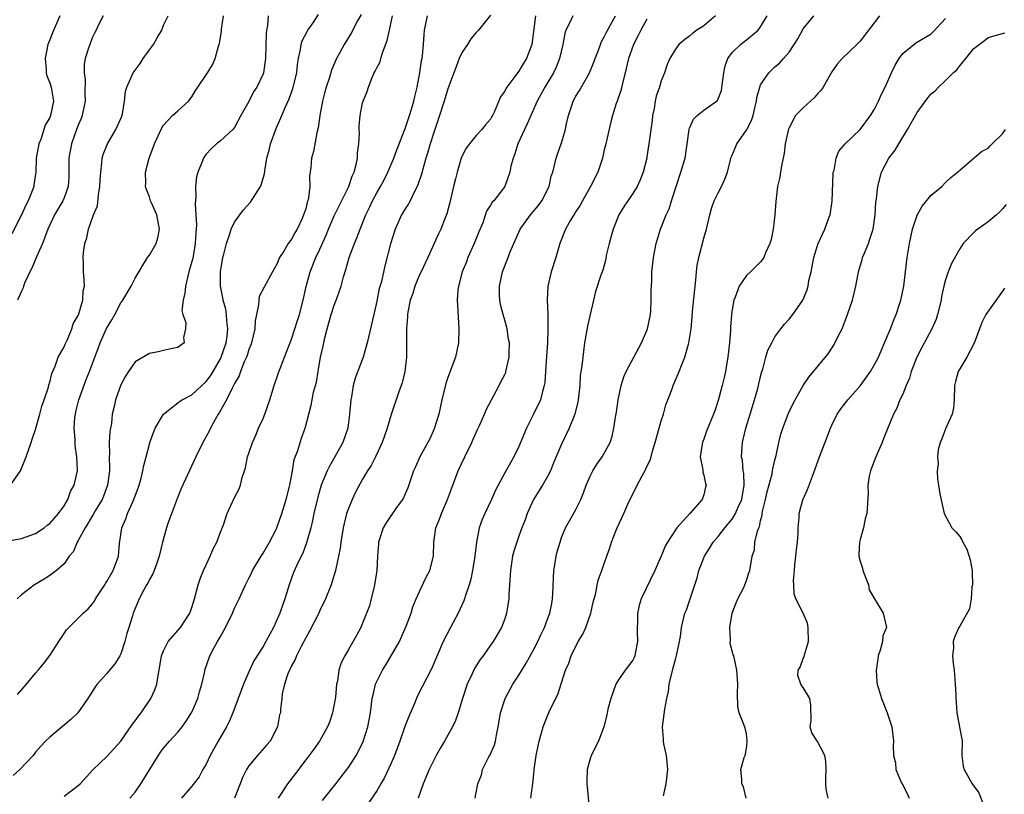
# Model space of a CAD drawing. Units: inches. Extents: x 2577000 to 2580000, y 1527000 to 1530000.
# Drawn here: x 2578457 to 2578595, y 1527096 to 1527204 of the extents above; entities that cross this region are included whole.
import ezdxf

# ---------------------------------------------------------------- set-up
doc = ezdxf.new("R2010")
doc.units = ezdxf.units.IN
doc.header["$MEASUREMENT"] = 0
doc.layers.add('LD25771527_2ft', color=133, linetype='Continuous')

msp = doc.modelspace()

# ---------------------------------------------------------------- linework, layer by layer
at = {"layer": 'LD25771527_2ft'}
for points, elevation in [([(2578455.19, 1527131.19), (2578457, 1527131.5), (2578459, 1527132.22), (2578460.21, 1527133), (2578460.64, 1527133.36), (2578461, 1527133.61), (2578462.21, 1527135), (2578463, 1527136.08), (2578463.54, 1527137), (2578463.9, 1527138.1), (2578464.44, 1527139), (2578464.88, 1527141), (2578464.89, 1527141.11), (2578464.8, 1527143), (2578464.56, 1527144.56), (2578464.56, 1527145.44), (2578464.43, 1527147), (2578464.52, 1527148.52), (2578464.59, 1527149), (2578464.68, 1527149.32), (2578465.07, 1527151), (2578466.12, 1527153.88), (2578466.57, 1527155), (2578467.33, 1527157), (2578467.8, 1527158.2), (2578468.09, 1527159), (2578468.98, 1527161.02), (2578469.73, 1527162.27), (2578470.14, 1527163), (2578471, 1527164.66), (2578471.25, 1527165), (2578472.44, 1527167), (2578473, 1527168.13), (2578474.74, 1527171), (2578475, 1527171.36), (2578475.96, 1527173), (2578476.2, 1527173.8), (2578476.45, 1527175), (2578476.06, 1527177), (2578475.3, 1527178.7), (2578475.18, 1527179), (2578475, 1527179.54), (2578474.58, 1527180.58), (2578474.46, 1527181), (2578474.49, 1527181.51), (2578474.46, 1527183), (2578474.97, 1527185), (2578475.73, 1527187), (2578476.75, 1527189.25), (2578477, 1527189.63), (2578478.26, 1527191), (2578479, 1527191.63), (2578480.49, 1527193), (2578481, 1527193.63), (2578481.51, 1527194.49), (2578481.84, 1527195), (2578483, 1527196.7), (2578483.19, 1527197), (2578483.87, 1527198.13), (2578484.27, 1527199), (2578484.72, 1527200.72), (2578484.86, 1527201.14), (2578485.14, 1527202.86), (2578485.15, 1527203.15), (2578485.44, 1527205)], 8146), ([(2578455.47, 1527139), (2578456.89, 1527141), (2578457.5, 1527142.5), (2578457.69, 1527143), (2578458.36, 1527145), (2578458.54, 1527145.46), (2578459, 1527146.84), (2578459.61, 1527149), (2578459.9, 1527150.1), (2578460.22, 1527151), (2578460.8, 1527152.8), (2578460.87, 1527153.13), (2578461, 1527153.51), (2578461.29, 1527154.71), (2578461.74, 1527155.74), (2578462.17, 1527157), (2578463, 1527158.48), (2578463.15, 1527158.85), (2578463.48, 1527159.48), (2578464.12, 1527161), (2578464.29, 1527161.71), (2578465, 1527162.87), (2578465.09, 1527163.09), (2578465.63, 1527165), (2578465.69, 1527166.31), (2578465.87, 1527167), (2578465.84, 1527167.84), (2578465.73, 1527169), (2578465.72, 1527170.28), (2578465.68, 1527171), (2578465.73, 1527171.73), (2578465.91, 1527173), (2578466.19, 1527173.81), (2578466.43, 1527175), (2578467.14, 1527177), (2578467.69, 1527178.31), (2578467.83, 1527179.83), (2578468.05, 1527181), (2578468.09, 1527181.91), (2578468.16, 1527183), (2578468.34, 1527184.34), (2578468.38, 1527185), (2578468.51, 1527185.49), (2578469.1, 1527187), (2578470.28, 1527189), (2578471, 1527190.58), (2578471.12, 1527190.88), (2578471.21, 1527191.21), (2578471.51, 1527193), (2578471.65, 1527194.35), (2578471.84, 1527195), (2578472.56, 1527196.56), (2578472.73, 1527197), (2578473.71, 1527198.29), (2578474.15, 1527199), (2578475, 1527200.25), (2578475.57, 1527201), (2578476.09, 1527201.91), (2578476.75, 1527203), (2578477, 1527203.7), (2578477.66, 1527205)], 8148), ([(2578462.4, 1527205), (2578461.36, 1527202.64), (2578461, 1527201.65), (2578460.8, 1527201.2), (2578460.74, 1527201), (2578460.33, 1527199), (2578460.5, 1527197.5), (2578460.51, 1527197), (2578460.57, 1527196.57), (2578461, 1527195.59), (2578461.18, 1527195), (2578461.5, 1527193), (2578461.11, 1527191), (2578461, 1527190.72), (2578460.35, 1527189.65), (2578460.18, 1527189), (2578459.77, 1527187.77), (2578459.45, 1527187), (2578459.08, 1527185), (2578459.02, 1527183), (2578458.77, 1527181.23), (2578458.75, 1527181), (2578458.61, 1527180.61), (2578457.94, 1527179), (2578457.61, 1527178.39), (2578457, 1527177.02), (2578455.66, 1527174.34)], 8152), ([(2578504.8, 1527205.2), (2578504.3, 1527204.3), (2578503.41, 1527202.59), (2578502.43, 1527201), (2578501.77, 1527199.77), (2578501.34, 1527199), (2578500.63, 1527197.37), (2578500.33, 1527196.33), (2578499.88, 1527195), (2578499.67, 1527194.33), (2578499.36, 1527193), (2578498.99, 1527191), (2578498.75, 1527189.25), (2578498.54, 1527188.54), (2578498.09, 1527185.91), (2578497.82, 1527185), (2578497.7, 1527183.7), (2578497.53, 1527182.47), (2578497.56, 1527181), (2578497.41, 1527179.41), (2578497.31, 1527179), (2578497.21, 1527178.79), (2578497, 1527177.88), (2578496.76, 1527177.24), (2578496.71, 1527177), (2578496.51, 1527176.51), (2578495.79, 1527175), (2578495.49, 1527174.51), (2578495, 1527173.6), (2578494.55, 1527173), (2578493.93, 1527171.93), (2578493.32, 1527171), (2578493.22, 1527170.78), (2578493, 1527170.18), (2578492.57, 1527169.43), (2578492.35, 1527169), (2578491.16, 1527166.84), (2578490.47, 1527165.53), (2578490.4, 1527165), (2578490.38, 1527164.38), (2578490.07, 1527163), (2578489.9, 1527162.1), (2578489.83, 1527161), (2578489.36, 1527159), (2578489.28, 1527158.72), (2578489, 1527158.07), (2578488.75, 1527157.25), (2578488.65, 1527157), (2578488.36, 1527156.36), (2578487.84, 1527155), (2578487.63, 1527154.37), (2578487, 1527153.31), (2578486.91, 1527153.09), (2578486.65, 1527152.65), (2578485.84, 1527151), (2578484.83, 1527149.17), (2578484.69, 1527149), (2578484.26, 1527148.26), (2578483.59, 1527147), (2578483.4, 1527146.6), (2578482.52, 1527145), (2578481.55, 1527143), (2578479.49, 1527138.51), (2578478.87, 1527137), (2578477.62, 1527133.62), (2578477.41, 1527133), (2578476.83, 1527131), (2578476.4, 1527129), (2578476.05, 1527128.05), (2578475.7, 1527127), (2578475.49, 1527126.51), (2578475, 1527125.73), (2578474.77, 1527125.23), (2578474.62, 1527125), (2578474.17, 1527124.17), (2578473.59, 1527123), (2578473, 1527121.66), (2578472.74, 1527121), (2578472.64, 1527120.64), (2578472.1, 1527119), (2578471.84, 1527118.16), (2578471.57, 1527117), (2578471, 1527115.3), (2578470.85, 1527115), (2578470.14, 1527113.86), (2578469.39, 1527113), (2578469, 1527112.5), (2578467.66, 1527111), (2578467.38, 1527110.62), (2578467, 1527110.05), (2578466.37, 1527109), (2578464.92, 1527107), (2578463.95, 1527106.05), (2578461, 1527103.58), (2578460.39, 1527103), (2578459.72, 1527102.28), (2578459, 1527101.44), (2578458.64, 1527101), (2578456.8, 1527099), (2578455.84, 1527098.16)], 8140), ([(2578491.71, 1527205), (2578491.64, 1527203.64), (2578491.49, 1527203), (2578491.42, 1527202.58), (2578491.32, 1527199), (2578491.06, 1527197), (2578491, 1527196.84), (2578490.12, 1527195), (2578489.66, 1527194.34), (2578489, 1527192.96), (2578487.89, 1527191), (2578487, 1527189.32), (2578486.75, 1527189), (2578485, 1527187.45), (2578484.47, 1527187), (2578483.71, 1527186.29), (2578483, 1527185.55), (2578482.76, 1527185.24), (2578482.61, 1527185), (2578482.39, 1527184.39), (2578481.8, 1527183), (2578481.64, 1527182.36), (2578481.51, 1527181), (2578481.56, 1527179.56), (2578481.45, 1527178.55), (2578481.56, 1527177), (2578481.64, 1527175.64), (2578481.59, 1527175), (2578481.53, 1527174.47), (2578481.46, 1527173), (2578481.1, 1527170.9), (2578481, 1527170.48), (2578480.57, 1527169), (2578480.08, 1527167), (2578480, 1527166), (2578479.75, 1527165), (2578479.56, 1527163.56), (2578479.71, 1527163), (2578480.14, 1527161.86), (2578480.09, 1527161), (2578479.79, 1527159.79), (2578479.88, 1527159), (2578479.37, 1527158.63), (2578479, 1527158.35), (2578478.24, 1527158.24), (2578477, 1527157.94), (2578476.26, 1527157.74), (2578475, 1527157.52), (2578473, 1527156.34), (2578472.08, 1527155), (2578471.66, 1527154.34), (2578471, 1527153.12), (2578470.24, 1527151), (2578470.05, 1527150.05), (2578469.79, 1527149), (2578469.66, 1527147.66), (2578469.44, 1527146.56), (2578469.36, 1527145), (2578469.39, 1527143.39), (2578469.36, 1527143), (2578469.39, 1527141.39), (2578469.38, 1527141), (2578469.12, 1527139), (2578468.54, 1527137.46), (2578468.36, 1527137), (2578467.39, 1527135.39), (2578467.11, 1527134.89), (2578467, 1527134.72), (2578466.37, 1527133.63), (2578465.95, 1527133), (2578465, 1527131.24), (2578464.85, 1527131), (2578464.31, 1527129.69), (2578463.73, 1527129), (2578463, 1527127.94), (2578461.93, 1527127), (2578461, 1527126.31), (2578460.22, 1527125.78), (2578458.85, 1527125), (2578457, 1527123.56), (2578456.4, 1527123)], 8144), ([(2578468.49, 1527205), (2578467.93, 1527203.93), (2578467.53, 1527203), (2578467.35, 1527202.65), (2578467, 1527202.01), (2578466.73, 1527201.27), (2578466.61, 1527201), (2578466.45, 1527200.45), (2578465.98, 1527199), (2578465.81, 1527198.19), (2578465.83, 1527197), (2578465.99, 1527195.99), (2578465.93, 1527194.07), (2578465.97, 1527193), (2578465.69, 1527191.69), (2578465.57, 1527191), (2578465.42, 1527190.58), (2578465, 1527189.61), (2578464.77, 1527189), (2578464.05, 1527187), (2578463.69, 1527185), (2578463.69, 1527183), (2578463.67, 1527182.33), (2578463.57, 1527181), (2578463, 1527179.43), (2578462.82, 1527179), (2578461.65, 1527177), (2578461, 1527175.63), (2578460.72, 1527175), (2578460.27, 1527173.73), (2578459.96, 1527173), (2578459.13, 1527171.13), (2578458.48, 1527169.52), (2578458.19, 1527169), (2578457.5, 1527167.5), (2578457.32, 1527167), (2578457.25, 1527166.75), (2578457, 1527166.27), (2578456.45, 1527165)], 8150), ([(2578456.46, 1527109.54), (2578457.71, 1527111), (2578459, 1527112.54), (2578459.36, 1527113), (2578460.11, 1527113.89), (2578461, 1527115.06), (2578462.28, 1527117), (2578463, 1527118.16), (2578463.36, 1527118.64), (2578463.66, 1527119), (2578465, 1527120.3), (2578465.69, 1527121), (2578466.39, 1527121.61), (2578467, 1527122.31), (2578467.3, 1527122.7), (2578467.45, 1527123), (2578468.74, 1527125), (2578468.83, 1527125.17), (2578469, 1527125.45), (2578469.9, 1527127), (2578470.48, 1527128.48), (2578470.66, 1527129), (2578470.79, 1527130.79), (2578471.11, 1527133), (2578471.71, 1527134.29), (2578471.95, 1527135), (2578472.68, 1527136.68), (2578472.84, 1527137), (2578473, 1527137.52), (2578473.41, 1527138.59), (2578473.55, 1527139), (2578473.79, 1527139.79), (2578474.08, 1527141), (2578474.21, 1527141.79), (2578474.56, 1527143), (2578475, 1527144.78), (2578475.06, 1527145), (2578475.58, 1527146.42), (2578475.83, 1527147), (2578477, 1527149.01), (2578479, 1527150.57), (2578479.23, 1527150.77), (2578479.61, 1527151), (2578481, 1527151.72), (2578483, 1527153.57), (2578483.6, 1527154.4), (2578483.98, 1527155), (2578485, 1527156.75), (2578485.12, 1527157), (2578485.81, 1527159), (2578485.96, 1527159.96), (2578486.06, 1527161), (2578485.9, 1527162.1), (2578485.86, 1527163), (2578485.75, 1527163.75), (2578485.39, 1527165), (2578485.35, 1527165.35), (2578485.01, 1527167), (2578485.01, 1527169), (2578485.34, 1527171), (2578485.47, 1527171.47), (2578485.84, 1527173), (2578486.33, 1527174.33), (2578486.53, 1527175), (2578487, 1527176), (2578487.71, 1527177), (2578488.27, 1527177.73), (2578489.23, 1527178.78), (2578489.97, 1527179.97), (2578490.64, 1527181), (2578490.75, 1527181.25), (2578491.19, 1527182.81), (2578491.23, 1527183.23), (2578491.52, 1527185), (2578491.86, 1527186.14), (2578492.05, 1527187), (2578492.85, 1527189.15), (2578493.65, 1527191), (2578494.1, 1527192.1), (2578494.68, 1527193.32), (2578495.21, 1527194.79), (2578495.73, 1527197), (2578495.84, 1527198.16), (2578495.97, 1527199), (2578496.26, 1527200.26), (2578496.36, 1527201), (2578496.51, 1527201.49), (2578497.18, 1527202.82), (2578497.29, 1527203), (2578498.03, 1527204.03), (2578498.82, 1527205.18)], 8142), ([(2578463, 1527095.25), (2578465, 1527096.76), (2578465.27, 1527097), (2578467.05, 1527098.95), (2578469, 1527100.83), (2578471, 1527102.98), (2578472.62, 1527105.38), (2578473, 1527105.86), (2578473.47, 1527106.53), (2578473.85, 1527107), (2578475.21, 1527109), (2578475.77, 1527110.23), (2578476.04, 1527111), (2578476.23, 1527112.23), (2578476.4, 1527113), (2578476.73, 1527115), (2578477, 1527115.7), (2578477.65, 1527117), (2578479.38, 1527119), (2578480.7, 1527121), (2578481, 1527121.79), (2578481.36, 1527123), (2578481.89, 1527125), (2578482.17, 1527125.83), (2578482.63, 1527127), (2578483, 1527127.82), (2578483.58, 1527129), (2578483.97, 1527130.03), (2578484.51, 1527131), (2578485, 1527132.4), (2578485.41, 1527133.41), (2578485.94, 1527135), (2578487, 1527137.27), (2578487.59, 1527138.41), (2578487.84, 1527139), (2578488.08, 1527140.08), (2578488.38, 1527141), (2578488.55, 1527141.45), (2578488.83, 1527143), (2578489, 1527143.48), (2578489.49, 1527145), (2578489.96, 1527146.04), (2578490.36, 1527147), (2578491, 1527148.39), (2578491.24, 1527149), (2578491.93, 1527151), (2578492.57, 1527153), (2578493.19, 1527154.81), (2578494, 1527157), (2578495, 1527159.53), (2578495.86, 1527162.14), (2578496.11, 1527163), (2578496.65, 1527165), (2578497.07, 1527166.93), (2578497.62, 1527169), (2578498.44, 1527171), (2578499, 1527172.2), (2578499.86, 1527174.14), (2578500.19, 1527175), (2578501, 1527176.86), (2578501.7, 1527178.3), (2578503.05, 1527181), (2578503.55, 1527182.45), (2578503.8, 1527183), (2578504.11, 1527184.11), (2578504.29, 1527185), (2578504.3, 1527185.7), (2578504.49, 1527187), (2578504.56, 1527188.56), (2578504.52, 1527189), (2578504.52, 1527189.48), (2578504.64, 1527191), (2578505, 1527192.78), (2578505.06, 1527193), (2578505.65, 1527194.35), (2578505.82, 1527195), (2578506.34, 1527196.34), (2578506.65, 1527197), (2578506.78, 1527197.22), (2578507, 1527197.7), (2578507.46, 1527198.54), (2578507.57, 1527199), (2578507.79, 1527199.79), (2578508.48, 1527201.52), (2578508.78, 1527203), (2578509.22, 1527205)], 8138), ([(2578472.28, 1527095), (2578473, 1527095.84), (2578473.82, 1527097), (2578476.57, 1527101.43), (2578477, 1527101.99), (2578477.84, 1527103), (2578479, 1527104.25), (2578479.62, 1527105), (2578480.2, 1527105.8), (2578481, 1527107.07), (2578481.83, 1527109), (2578482.06, 1527109.94), (2578482.39, 1527111), (2578482.8, 1527112.8), (2578482.83, 1527113), (2578483.52, 1527115), (2578484.08, 1527116.08), (2578484.58, 1527117), (2578484.75, 1527117.25), (2578485, 1527117.73), (2578485.73, 1527119), (2578486.71, 1527121), (2578487, 1527121.68), (2578487.63, 1527123), (2578488.53, 1527125), (2578489, 1527125.9), (2578489.36, 1527126.64), (2578489.51, 1527127), (2578490.71, 1527129), (2578491, 1527129.45), (2578491.9, 1527131), (2578492.87, 1527132.87), (2578493, 1527133.15), (2578493.66, 1527135), (2578494.26, 1527137), (2578494.78, 1527139), (2578495.16, 1527141), (2578495.39, 1527142.61), (2578495.9, 1527143.9), (2578496.21, 1527145), (2578496.4, 1527145.6), (2578496.92, 1527147), (2578497.43, 1527149), (2578497.76, 1527150.24), (2578497.89, 1527151), (2578498.1, 1527152.1), (2578498.5, 1527153.5), (2578498.74, 1527155), (2578499.1, 1527157), (2578499.47, 1527158.53), (2578499.71, 1527159.71), (2578500.04, 1527161), (2578500.58, 1527163), (2578501, 1527164.31), (2578501.28, 1527165), (2578501.41, 1527165.41), (2578501.99, 1527167), (2578502.31, 1527168.31), (2578502.53, 1527169), (2578502.66, 1527169.34), (2578503.12, 1527171), (2578503.88, 1527173), (2578504.21, 1527173.79), (2578504.66, 1527175), (2578505.45, 1527177), (2578505.96, 1527178.04), (2578506.39, 1527179), (2578507, 1527180.13), (2578507.54, 1527181), (2578508.05, 1527181.95), (2578508.57, 1527183), (2578509.38, 1527185), (2578509.82, 1527186.18), (2578511, 1527189.15), (2578511.61, 1527191), (2578511.89, 1527191.89), (2578512.2, 1527193), (2578512.33, 1527193.67), (2578512.68, 1527195), (2578513.06, 1527197), (2578513.29, 1527198.71), (2578513.36, 1527199), (2578513.43, 1527199.43), (2578513.57, 1527201), (2578513.65, 1527202.35), (2578513.73, 1527203), (2578514.15, 1527205)], 8136), ([(2578523, 1527205.08), (2578521.31, 1527203), (2578521.17, 1527202.83), (2578521, 1527202.67), (2578520.24, 1527201.76), (2578519.76, 1527201), (2578519, 1527199.9), (2578518.6, 1527199), (2578518.37, 1527198.37), (2578517.82, 1527197), (2578517, 1527194.74), (2578516.47, 1527193), (2578515.82, 1527191), (2578515, 1527188.6), (2578514.5, 1527187), (2578514.18, 1527185.82), (2578513.91, 1527185), (2578513.46, 1527183.46), (2578513.28, 1527182.72), (2578512.77, 1527181.23), (2578512.67, 1527181), (2578512.31, 1527180.31), (2578511.69, 1527179), (2578511.45, 1527178.55), (2578511, 1527177.85), (2578510.49, 1527177), (2578509.59, 1527175), (2578508.94, 1527172.94), (2578508.14, 1527169.86), (2578507.64, 1527167.64), (2578507.34, 1527166.66), (2578507, 1527164.87), (2578506.59, 1527163), (2578505.64, 1527159), (2578505.1, 1527157), (2578503.94, 1527154.06), (2578503.68, 1527153), (2578503.42, 1527151.42), (2578503.33, 1527151), (2578503.18, 1527149), (2578502.92, 1527147), (2578502.2, 1527145), (2578501.11, 1527143), (2578500.33, 1527141.67), (2578500, 1527141), (2578499.18, 1527139), (2578498.7, 1527137.3), (2578498.15, 1527135), (2578497.95, 1527134.05), (2578497.7, 1527133), (2578497.2, 1527131.2), (2578497.12, 1527130.88), (2578496.58, 1527129.42), (2578496.35, 1527129), (2578495.76, 1527127.76), (2578495.3, 1527126.7), (2578494.69, 1527125), (2578494.06, 1527123), (2578493.76, 1527122.24), (2578493.35, 1527121), (2578493, 1527120.15), (2578492.47, 1527119), (2578491.94, 1527118.06), (2578491.39, 1527117), (2578491, 1527116.32), (2578489.71, 1527114.29), (2578489, 1527112.73), (2578488.25, 1527111), (2578487.49, 1527109), (2578486.74, 1527107), (2578486.23, 1527105.77), (2578485.84, 1527105), (2578484.69, 1527103), (2578483.57, 1527101), (2578483, 1527099.76), (2578482.54, 1527099), (2578482.01, 1527097.99), (2578481, 1527096.65), (2578479.52, 1527095)], 8134), ([(2578529.31, 1527205), (2578529, 1527202.45), (2578528.79, 1527201), (2578528.07, 1527199), (2578527.66, 1527198.34), (2578527, 1527197.23), (2578526.8, 1527197), (2578526.28, 1527196.28), (2578525.29, 1527195), (2578525.18, 1527194.82), (2578525, 1527194.4), (2578524.38, 1527193.62), (2578523.56, 1527191.56), (2578523.28, 1527191), (2578523.17, 1527190.83), (2578523, 1527190.46), (2578522.3, 1527189.7), (2578521.79, 1527189), (2578521, 1527188.18), (2578520.03, 1527187), (2578519.58, 1527186.42), (2578519, 1527185.32), (2578518.88, 1527185), (2578518.3, 1527183), (2578518.08, 1527182.08), (2578517.78, 1527181), (2578517.26, 1527178.74), (2578516.86, 1527177.14), (2578516.62, 1527176.62), (2578515.99, 1527175), (2578515.66, 1527174.34), (2578514.2, 1527171), (2578513.78, 1527170.22), (2578513.22, 1527169), (2578513, 1527168.56), (2578512.36, 1527167), (2578512.05, 1527165.95), (2578511.7, 1527165), (2578511.35, 1527163.35), (2578511.31, 1527163), (2578511.32, 1527162.68), (2578511.17, 1527161), (2578511.18, 1527159.18), (2578511.2, 1527159), (2578511.19, 1527157), (2578510.96, 1527155), (2578510.59, 1527153.41), (2578510.11, 1527152.11), (2578509, 1527148.92), (2578508.47, 1527147), (2578508.06, 1527145.94), (2578507.76, 1527145), (2578506.82, 1527143), (2578506.22, 1527141.78), (2578505.71, 1527141), (2578505, 1527139.84), (2578504, 1527138), (2578503.52, 1527137), (2578503, 1527135.73), (2578502.76, 1527135), (2578502.26, 1527133), (2578501.92, 1527131), (2578501.84, 1527130.16), (2578501.62, 1527129), (2578501.23, 1527127.23), (2578501.2, 1527127), (2578500.68, 1527125.31), (2578500.56, 1527125), (2578499.77, 1527123), (2578499, 1527121.38), (2578498.84, 1527121), (2578497.54, 1527118.46), (2578497, 1527117.52), (2578496.42, 1527116.42), (2578495.7, 1527115), (2578495.51, 1527114.49), (2578495, 1527113.61), (2578494.81, 1527113.19), (2578494.7, 1527113), (2578494.49, 1527112.49), (2578494.03, 1527111), (2578493.67, 1527109.67), (2578493.63, 1527109), (2578493.44, 1527107.44), (2578493.43, 1527107), (2578493.32, 1527106.68), (2578493.04, 1527105), (2578492.02, 1527103), (2578491.54, 1527102.46), (2578490.22, 1527101), (2578489, 1527099.55), (2578488.67, 1527099), (2578488.12, 1527097.88), (2578487.78, 1527097), (2578486.96, 1527095)], 8132), ([(2578534.56, 1527205), (2578534.24, 1527204.25), (2578533.6, 1527203), (2578533.47, 1527202.53), (2578533.19, 1527201), (2578532.72, 1527199), (2578532.22, 1527197.78), (2578531.84, 1527197), (2578530.64, 1527195), (2578529.58, 1527193), (2578528.17, 1527189.83), (2578527.76, 1527189), (2578526.83, 1527187), (2578526.41, 1527185.59), (2578526.18, 1527185), (2578525.87, 1527183.87), (2578525.73, 1527183), (2578525.03, 1527181), (2578523.45, 1527179), (2578523.22, 1527178.78), (2578523, 1527178.38), (2578522.45, 1527177.55), (2578521.91, 1527175.91), (2578521.36, 1527174.64), (2578520.71, 1527173), (2578519.81, 1527171), (2578519.6, 1527170.4), (2578519.01, 1527169), (2578518.47, 1527167), (2578518.38, 1527166.38), (2578518.31, 1527165), (2578518.33, 1527164.33), (2578518.54, 1527161), (2578518.47, 1527159), (2578518.06, 1527157), (2578517, 1527154.14), (2578516.7, 1527153.3), (2578516.16, 1527151), (2578515.72, 1527149), (2578515.08, 1527146.92), (2578514.46, 1527145.54), (2578513.07, 1527143), (2578512.42, 1527141.58), (2578512.17, 1527141), (2578511.36, 1527138.64), (2578510.76, 1527137.24), (2578510.63, 1527137), (2578509.7, 1527135.7), (2578508.3, 1527133.7), (2578507.89, 1527133), (2578507.4, 1527131.4), (2578507.26, 1527131), (2578507.23, 1527130.77), (2578507.11, 1527129), (2578506.99, 1527127), (2578506.69, 1527125), (2578506.57, 1527124.57), (2578506.2, 1527123), (2578505.95, 1527122.05), (2578505, 1527119.57), (2578504.74, 1527119), (2578504.15, 1527117.85), (2578503, 1527115.89), (2578502.5, 1527115), (2578501.98, 1527114.02), (2578501.68, 1527113), (2578501.45, 1527111.45), (2578501.32, 1527111), (2578501.17, 1527109.17), (2578500.78, 1527107), (2578500.34, 1527105.66), (2578500.08, 1527105), (2578498.94, 1527103), (2578498.14, 1527101.86), (2578497, 1527100.36), (2578495.57, 1527098.43), (2578494.46, 1527097), (2578493.14, 1527095)], 8130), ([(2578499.37, 1527094.63), (2578501.24, 1527097), (2578502.79, 1527099), (2578503, 1527099.29), (2578504.1, 1527101), (2578504.41, 1527101.59), (2578505.07, 1527102.93), (2578505.72, 1527105), (2578506.11, 1527107), (2578506.37, 1527109), (2578506.48, 1527109.52), (2578506.83, 1527111), (2578507.82, 1527113), (2578508.28, 1527113.72), (2578509.02, 1527114.98), (2578510.17, 1527117), (2578511.15, 1527119.15), (2578511.83, 1527121), (2578512.09, 1527121.91), (2578512.53, 1527123), (2578513, 1527124.06), (2578513.95, 1527126.05), (2578514.45, 1527127), (2578514.99, 1527129), (2578515.03, 1527131), (2578515.29, 1527133), (2578515.8, 1527134.2), (2578516.08, 1527135), (2578516.96, 1527137), (2578517.5, 1527138.5), (2578518.45, 1527141), (2578519.38, 1527143), (2578520.36, 1527145), (2578520.54, 1527145.46), (2578521.17, 1527146.83), (2578521.5, 1527147.5), (2578522.14, 1527149), (2578522.38, 1527149.62), (2578524.19, 1527153), (2578524.46, 1527153.54), (2578525, 1527154.57), (2578525.13, 1527154.87), (2578525.17, 1527155), (2578525.62, 1527157), (2578525.6, 1527157.6), (2578525.65, 1527159), (2578525.54, 1527159.54), (2578525.32, 1527161), (2578525, 1527162.21), (2578524.76, 1527163), (2578524.42, 1527164.42), (2578524.3, 1527165), (2578524.27, 1527165.73), (2578524.26, 1527167), (2578524.7, 1527169), (2578525.48, 1527171), (2578525.73, 1527171.73), (2578526.26, 1527173), (2578527.16, 1527175), (2578528.63, 1527177), (2578529.69, 1527178.31), (2578530.2, 1527179), (2578531.23, 1527181), (2578531.54, 1527182.46), (2578531.74, 1527183), (2578532.02, 1527184.02), (2578532.21, 1527185), (2578532.44, 1527185.56), (2578533, 1527187.16), (2578533.54, 1527189), (2578533.64, 1527189.64), (2578533.96, 1527191), (2578534.42, 1527192.42), (2578534.62, 1527193), (2578535, 1527193.69), (2578535.5, 1527194.5), (2578536.91, 1527197), (2578537.52, 1527198.48), (2578537.7, 1527199), (2578538.17, 1527200.17), (2578538.46, 1527201), (2578538.62, 1527201.38), (2578539, 1527202.04), (2578539.3, 1527202.7), (2578540.57, 1527205)], 8128), ([(2578545, 1527204.53), (2578544.13, 1527203), (2578543.76, 1527202.24), (2578543.12, 1527201), (2578542.42, 1527199), (2578542.21, 1527198.21), (2578541.96, 1527197), (2578541.55, 1527195.55), (2578541.36, 1527194.64), (2578540.86, 1527193.14), (2578540.79, 1527193), (2578540.67, 1527192.67), (2578540.16, 1527191), (2578539.92, 1527190.08), (2578539.18, 1527186.82), (2578539, 1527186.15), (2578538.79, 1527185.21), (2578538.73, 1527185), (2578538.08, 1527183), (2578537.08, 1527181), (2578535.94, 1527179), (2578535.62, 1527178.38), (2578535, 1527177.47), (2578534.83, 1527177.17), (2578534.7, 1527177), (2578534.27, 1527176.27), (2578533.56, 1527175), (2578532.76, 1527173), (2578532.18, 1527171), (2578531.52, 1527169), (2578531.04, 1527167), (2578530.97, 1527165), (2578531.04, 1527163.04), (2578531.06, 1527161), (2578530.99, 1527159), (2578530.87, 1527157.13), (2578530.75, 1527155), (2578530.62, 1527153.38), (2578530.56, 1527153), (2578530.35, 1527152.35), (2578530.02, 1527151), (2578529.05, 1527149), (2578528.06, 1527147), (2578527, 1527144.44), (2578526.29, 1527143), (2578525, 1527140.75), (2578523.72, 1527138.28), (2578523.15, 1527137), (2578522.18, 1527135), (2578521.82, 1527134.18), (2578521.4, 1527133), (2578521.02, 1527131), (2578520.8, 1527129), (2578520.47, 1527127), (2578520.23, 1527125.77), (2578520, 1527125), (2578519.5, 1527123.5), (2578519.36, 1527123), (2578519.26, 1527122.74), (2578518.43, 1527121), (2578517.36, 1527119), (2578516.33, 1527117), (2578514.74, 1527113.26), (2578513.37, 1527110.63), (2578512.7, 1527109.3), (2578512.31, 1527108.31), (2578511.51, 1527106.49), (2578510.96, 1527105.04), (2578510.24, 1527103), (2578509.47, 1527101), (2578509, 1527099.91), (2578508.1, 1527097.9), (2578507.59, 1527097), (2578507, 1527096.01), (2578505.79, 1527094.21)], 8126), ([(2578554.63, 1527205), (2578553, 1527203.62), (2578552.03, 1527203), (2578551.45, 1527202.55), (2578551, 1527202.13), (2578550.31, 1527201.69), (2578549.49, 1527201), (2578549, 1527200.31), (2578548.23, 1527199), (2578547.85, 1527198.15), (2578547.49, 1527197), (2578547, 1527195.85), (2578546.76, 1527195), (2578546.31, 1527193.69), (2578546.17, 1527193), (2578546, 1527192), (2578545.79, 1527191), (2578545.72, 1527190.28), (2578545.32, 1527187.32), (2578545.29, 1527187), (2578545, 1527185.2), (2578544.97, 1527185), (2578544.46, 1527183), (2578544.06, 1527181.94), (2578543.62, 1527181), (2578543, 1527180.01), (2578542.3, 1527179), (2578541.78, 1527178.22), (2578541.05, 1527177), (2578540.24, 1527175), (2578539.98, 1527174.02), (2578539.68, 1527173), (2578539.28, 1527171.28), (2578539.2, 1527170.8), (2578538.78, 1527169.22), (2578538.52, 1527168.52), (2578537.78, 1527166.22), (2578537.47, 1527165), (2578537, 1527163.01), (2578536.65, 1527161.35), (2578536.23, 1527159), (2578535.96, 1527157), (2578535.84, 1527155.84), (2578535.63, 1527154.37), (2578535.55, 1527153), (2578535.34, 1527151), (2578535.28, 1527150.72), (2578534.86, 1527149), (2578534.04, 1527147), (2578533, 1527144.77), (2578531.87, 1527142.13), (2578531.42, 1527141), (2578531, 1527140.2), (2578530.32, 1527139), (2578529.06, 1527137), (2578528.13, 1527135), (2578527.86, 1527134.14), (2578527.41, 1527133), (2578527, 1527131.82), (2578526.68, 1527131), (2578526.29, 1527129.71), (2578526.1, 1527129), (2578525.79, 1527127), (2578525.7, 1527125.7), (2578525.58, 1527123.58), (2578525.56, 1527123), (2578525.26, 1527121), (2578525, 1527120.2), (2578524.54, 1527119), (2578523.36, 1527117), (2578523, 1527116.51), (2578521.94, 1527115), (2578521.53, 1527114.47), (2578520.76, 1527113.24), (2578520.38, 1527112.38), (2578519.73, 1527111), (2578519.05, 1527109), (2578518.43, 1527107), (2578518.08, 1527105.92), (2578517.63, 1527105), (2578517, 1527103.84), (2578516.52, 1527103), (2578515.95, 1527102.05), (2578515.36, 1527101), (2578515, 1527100.32), (2578514.38, 1527099), (2578513.54, 1527097), (2578512.81, 1527095)], 8124), ([(2578520.83, 1527095), (2578521, 1527095.8), (2578521.22, 1527097), (2578521.74, 1527098.26), (2578521.89, 1527099), (2578522.78, 1527100.78), (2578522.94, 1527101.06), (2578523.54, 1527102.46), (2578523.68, 1527103), (2578523.82, 1527103.82), (2578524.07, 1527105), (2578524.19, 1527105.81), (2578524.4, 1527107), (2578525.06, 1527109), (2578526.14, 1527111), (2578527, 1527112.27), (2578528.03, 1527113.97), (2578529, 1527115.77), (2578529.64, 1527117), (2578530.06, 1527117.94), (2578530.58, 1527119), (2578531, 1527120.14), (2578531.35, 1527121), (2578531.63, 1527122.37), (2578531.73, 1527123), (2578531.74, 1527123.74), (2578531.89, 1527127), (2578532.09, 1527128.09), (2578532.23, 1527129), (2578532.39, 1527129.61), (2578532.79, 1527131), (2578533, 1527131.63), (2578533.56, 1527133), (2578534.3, 1527134.3), (2578535, 1527135.6), (2578535.69, 1527137), (2578536.09, 1527137.91), (2578536.46, 1527139), (2578537, 1527140.26), (2578537.38, 1527141), (2578538, 1527142), (2578538.71, 1527143), (2578539.81, 1527145), (2578540.13, 1527145.87), (2578540.36, 1527147), (2578540.57, 1527148.57), (2578540.73, 1527149.27), (2578540.95, 1527151), (2578541.37, 1527153), (2578541.77, 1527154.23), (2578542.06, 1527155), (2578543.14, 1527157), (2578544.25, 1527159), (2578545, 1527160.77), (2578545.09, 1527161), (2578545.48, 1527163), (2578545.53, 1527163.53), (2578545.61, 1527165), (2578545.59, 1527166.41), (2578545.68, 1527167.68), (2578545.7, 1527169), (2578545.82, 1527170.18), (2578545.91, 1527171), (2578546.3, 1527173), (2578546.93, 1527175), (2578547.7, 1527177), (2578548.12, 1527177.88), (2578548.45, 1527179), (2578549.79, 1527183), (2578550.37, 1527185), (2578550.68, 1527187), (2578550.93, 1527189), (2578551, 1527189.21), (2578551.54, 1527190.46), (2578552.07, 1527191), (2578553, 1527191.73), (2578554.8, 1527193), (2578554.91, 1527193.09), (2578555.51, 1527194.49), (2578555.63, 1527195.63), (2578555.81, 1527197), (2578556, 1527198), (2578556.37, 1527199), (2578557, 1527199.86), (2578558.16, 1527201), (2578559, 1527201.64), (2578560.65, 1527203), (2578561, 1527203.45), (2578561.93, 1527205)], 8122), ([(2578528.69, 1527095), (2578528.97, 1527097.03), (2578529.15, 1527098.85), (2578529.15, 1527099), (2578529.44, 1527101), (2578529.68, 1527102.32), (2578529.86, 1527103), (2578530.19, 1527104.19), (2578530.38, 1527105), (2578531, 1527106.56), (2578531.19, 1527107), (2578531.36, 1527107.36), (2578532.45, 1527109.55), (2578533, 1527111.22), (2578533.56, 1527113), (2578534.01, 1527113.99), (2578534.33, 1527115), (2578535.34, 1527117), (2578535.96, 1527118.04), (2578536.39, 1527119), (2578537.12, 1527121), (2578537.45, 1527122.55), (2578537.79, 1527123.79), (2578538.01, 1527125), (2578538.2, 1527125.8), (2578538.66, 1527127), (2578539, 1527128), (2578539.79, 1527130.21), (2578540.02, 1527131), (2578540.65, 1527132.65), (2578540.8, 1527133), (2578541.76, 1527135), (2578542.32, 1527136.32), (2578543, 1527137.79), (2578543.42, 1527138.58), (2578543.61, 1527139), (2578544.33, 1527140.33), (2578544.82, 1527141.18), (2578545, 1527141.63), (2578545.46, 1527142.54), (2578545.59, 1527143), (2578545.79, 1527143.79), (2578546.16, 1527145), (2578546.7, 1527147), (2578547, 1527148.04), (2578547.32, 1527149), (2578547.68, 1527150.32), (2578547.96, 1527151), (2578548.55, 1527152.55), (2578548.69, 1527153), (2578549.54, 1527155), (2578549.85, 1527155.85), (2578550.34, 1527157), (2578550.85, 1527158.85), (2578550.91, 1527159), (2578551.21, 1527161), (2578551.38, 1527162.62), (2578551.42, 1527163.42), (2578551.79, 1527167), (2578551.89, 1527167.89), (2578551.99, 1527169), (2578552.09, 1527169.91), (2578552.3, 1527171), (2578553, 1527173.72), (2578553.39, 1527175), (2578553.84, 1527177), (2578554.1, 1527177.9), (2578554.45, 1527179), (2578555, 1527180.12), (2578555.47, 1527181), (2578555.98, 1527182.02), (2578556.32, 1527183), (2578556.75, 1527184.75), (2578556.87, 1527185.13), (2578557, 1527185.4), (2578557.48, 1527186.52), (2578557.67, 1527187), (2578559, 1527188.93), (2578559.72, 1527190.28), (2578559.95, 1527191), (2578560.25, 1527192.25), (2578560.42, 1527193), (2578560.46, 1527193.54), (2578560.87, 1527195), (2578561, 1527195.31), (2578562.15, 1527197), (2578563, 1527197.84), (2578563.67, 1527198.33), (2578564.2, 1527199), (2578565, 1527199.92), (2578565.7, 1527201), (2578566.22, 1527201.78), (2578567, 1527203.16), (2578568.5, 1527205)], 8120), ([(2578577.73, 1527205), (2578575, 1527201.45), (2578574.51, 1527201), (2578572.45, 1527199), (2578571.78, 1527198.22), (2578571, 1527197.14), (2578569.79, 1527195), (2578569.48, 1527194.52), (2578569, 1527194.02), (2578568.54, 1527193.46), (2578568.01, 1527193), (2578567, 1527192.08), (2578565.92, 1527191), (2578565, 1527189.25), (2578564.92, 1527189.08), (2578564.86, 1527188.86), (2578564.47, 1527187), (2578564.29, 1527185.71), (2578563.91, 1527183.91), (2578563.78, 1527183), (2578563.69, 1527182.31), (2578563.39, 1527181), (2578563.12, 1527178.88), (2578563.01, 1527177), (2578562.76, 1527175), (2578562.46, 1527173.54), (2578562.29, 1527173), (2578561.7, 1527171.7), (2578561.43, 1527171), (2578561.26, 1527170.74), (2578561, 1527170.43), (2578559.55, 1527169), (2578559, 1527168.5), (2578557.99, 1527167), (2578557.42, 1527165.42), (2578557.22, 1527165), (2578557, 1527163.7), (2578556.91, 1527163), (2578556.77, 1527161.23), (2578556.75, 1527160.75), (2578556.6, 1527159), (2578556.36, 1527157), (2578556.23, 1527156.23), (2578556.06, 1527155), (2578555.87, 1527154.13), (2578555.59, 1527153), (2578555, 1527150.92), (2578554.53, 1527149.47), (2578554.36, 1527149), (2578553.4, 1527146.6), (2578553, 1527145.48), (2578552.86, 1527145.14), (2578552.81, 1527145), (2578552.77, 1527144.77), (2578552.51, 1527143), (2578552.86, 1527141.14), (2578552.85, 1527140.85), (2578553, 1527140.41), (2578553.25, 1527139.25), (2578553.35, 1527139), (2578553.26, 1527138.74), (2578553, 1527137.65), (2578552.77, 1527137), (2578551.05, 1527135), (2578549.21, 1527133), (2578549, 1527132.72), (2578547.91, 1527131), (2578547.57, 1527130.43), (2578547, 1527129.03), (2578546.1, 1527127), (2578544.2, 1527123), (2578543.92, 1527122.08), (2578543.68, 1527121), (2578543.69, 1527119.69), (2578543.64, 1527119), (2578543.64, 1527118.36), (2578543.68, 1527117), (2578543.34, 1527115.34), (2578543.29, 1527115), (2578543.22, 1527114.78), (2578543, 1527114.37), (2578542.39, 1527113.61), (2578541.94, 1527113), (2578541, 1527111.63), (2578540.62, 1527111), (2578539.91, 1527109), (2578539.51, 1527107.51), (2578539.35, 1527106.65), (2578538.93, 1527105), (2578538.2, 1527103), (2578537.17, 1527101), (2578537, 1527100.51), (2578536.61, 1527099), (2578536.54, 1527097.46), (2578536.55, 1527097), (2578536.61, 1527096.61), (2578536.92, 1527093)], 8118), ([(2578547.32, 1527095.32), (2578547.69, 1527097), (2578547.85, 1527098.15), (2578547.95, 1527099), (2578547.76, 1527101), (2578547.39, 1527102.61), (2578547.32, 1527103), (2578547.31, 1527103.31), (2578547.17, 1527105), (2578547.52, 1527107.52), (2578547.8, 1527109), (2578548.02, 1527109.98), (2578548.12, 1527111), (2578548.68, 1527113.32), (2578549, 1527114.49), (2578549.22, 1527115.22), (2578549.59, 1527117), (2578549.7, 1527117.7), (2578549.87, 1527119), (2578550.35, 1527121), (2578550.55, 1527121.45), (2578552.05, 1527125.95), (2578552.31, 1527127), (2578553.08, 1527129), (2578553.83, 1527130.17), (2578554.32, 1527131), (2578555, 1527131.79), (2578555.97, 1527133), (2578557, 1527134.24), (2578557.48, 1527135), (2578557.8, 1527135.8), (2578558.35, 1527137), (2578558.67, 1527139), (2578558.63, 1527140.63), (2578558.56, 1527141), (2578558.45, 1527142.46), (2578558.32, 1527143), (2578558.41, 1527144.41), (2578558.44, 1527145), (2578558.56, 1527145.44), (2578558.91, 1527147), (2578559.5, 1527149), (2578560.13, 1527151), (2578560.59, 1527152.59), (2578560.71, 1527153), (2578560.75, 1527153.25), (2578561.14, 1527154.86), (2578561.3, 1527155.3), (2578561.74, 1527157), (2578562.02, 1527157.98), (2578562.57, 1527159), (2578563, 1527159.87), (2578563.85, 1527161), (2578564.36, 1527161.64), (2578565, 1527162.34), (2578565.53, 1527163), (2578566.95, 1527165), (2578567.53, 1527166.47), (2578567.66, 1527167), (2578567.79, 1527167.79), (2578568.09, 1527169), (2578568.25, 1527169.74), (2578568.49, 1527171), (2578569, 1527172.71), (2578569.1, 1527173), (2578569.72, 1527174.28), (2578570.04, 1527175), (2578570.59, 1527176.59), (2578570.76, 1527177), (2578571.05, 1527178.95), (2578571.18, 1527182.82), (2578571.22, 1527183), (2578571.32, 1527183.32), (2578571.62, 1527185), (2578572.02, 1527185.98), (2578572.88, 1527187), (2578575, 1527189.01), (2578576.46, 1527191), (2578577, 1527191.9), (2578577.56, 1527193), (2578578.01, 1527193.99), (2578578.51, 1527195), (2578579.41, 1527197), (2578579.93, 1527198.07), (2578580.5, 1527199), (2578581, 1527199.69), (2578582.56, 1527201), (2578582.81, 1527201.19), (2578585, 1527202.5), (2578585.26, 1527202.74), (2578587, 1527204.64)], 8116), ([(2578558.95, 1527095), (2578558.59, 1527096.59), (2578558.37, 1527097), (2578558.36, 1527097.64), (2578558.23, 1527099), (2578558.68, 1527100.68), (2578558.8, 1527101), (2578559, 1527101.96), (2578559.1, 1527102.9), (2578559.11, 1527103.11), (2578559, 1527104.02), (2578558.82, 1527104.82), (2578558.65, 1527105.35), (2578557.98, 1527107), (2578557.81, 1527107.81), (2578557.74, 1527109.74), (2578557.78, 1527111), (2578557.74, 1527111.74), (2578557.64, 1527113), (2578557.21, 1527115), (2578557.14, 1527115.14), (2578556.72, 1527116.72), (2578556.76, 1527117.24), (2578556.64, 1527119), (2578556.97, 1527121), (2578557.54, 1527122.46), (2578557.78, 1527123), (2578558.61, 1527124.61), (2578558.78, 1527125), (2578559, 1527125.61), (2578559.33, 1527126.67), (2578559.48, 1527127), (2578559.81, 1527129), (2578560.11, 1527129.89), (2578560.2, 1527131), (2578560.55, 1527132.55), (2578560.74, 1527133), (2578560.83, 1527133.17), (2578561, 1527134), (2578561.22, 1527134.78), (2578561.23, 1527135), (2578561.28, 1527135.28), (2578561.69, 1527137), (2578561.93, 1527138.07), (2578562.6, 1527140.6), (2578562.67, 1527141), (2578562.7, 1527141.3), (2578563, 1527142.52), (2578563.18, 1527143.18), (2578563.57, 1527145), (2578563.84, 1527146.16), (2578564.1, 1527147), (2578564.85, 1527149), (2578565, 1527149.35), (2578565.87, 1527151), (2578566.98, 1527153.02), (2578567.79, 1527154.21), (2578570.51, 1527157.49), (2578571, 1527158.28), (2578571.29, 1527158.71), (2578571.85, 1527159.85), (2578572.45, 1527161), (2578572.62, 1527161.38), (2578573.23, 1527163), (2578573.91, 1527165), (2578574.4, 1527167), (2578574.77, 1527169), (2578575.27, 1527170.73), (2578575.34, 1527171), (2578575.55, 1527171.55), (2578576.16, 1527173), (2578576.38, 1527173.62), (2578576.81, 1527175), (2578577.1, 1527177), (2578577.19, 1527178.81), (2578577.29, 1527179.29), (2578577.46, 1527181), (2578577.99, 1527183), (2578579.01, 1527185), (2578579.9, 1527186.1), (2578580.44, 1527187), (2578581.66, 1527189), (2578582.45, 1527190.45), (2578583, 1527191.41), (2578584.54, 1527193.46), (2578585, 1527194.04), (2578585.53, 1527194.47), (2578586.02, 1527195), (2578587, 1527195.9), (2578588.08, 1527197), (2578588.59, 1527197.41), (2578589, 1527197.96), (2578589.88, 1527199), (2578591, 1527200.41), (2578591.74, 1527201), (2578592.47, 1527201.53), (2578593, 1527201.94), (2578595.37, 1527202.63)], 8114), ([(2578570.5, 1527095), (2578570.23, 1527096.23), (2578570.18, 1527097), (2578570.18, 1527097.82), (2578570.22, 1527099), (2578570.19, 1527100.19), (2578570.02, 1527101), (2578569, 1527102.94), (2578568.19, 1527104.19), (2578567.98, 1527105), (2578568.12, 1527105.88), (2578568.07, 1527108.07), (2578567.94, 1527109), (2578567, 1527110.53), (2578566.78, 1527110.78), (2578566.64, 1527111), (2578566.24, 1527112.24), (2578566.28, 1527113), (2578566.58, 1527113.42), (2578567, 1527114.63), (2578567.13, 1527114.87), (2578567.16, 1527115.16), (2578567.75, 1527117), (2578567.66, 1527119), (2578567.57, 1527119.57), (2578566.98, 1527120.98), (2578565.94, 1527123), (2578565.7, 1527123.7), (2578565.68, 1527125), (2578565.61, 1527125.61), (2578565.76, 1527127), (2578565.79, 1527127.79), (2578565.95, 1527129), (2578566.04, 1527129.96), (2578566.17, 1527131), (2578566.28, 1527132.28), (2578566.29, 1527133), (2578566.4, 1527134.4), (2578566.43, 1527135), (2578566.94, 1527136.94), (2578567.59, 1527138.41), (2578568.28, 1527140.28), (2578568.68, 1527141.32), (2578569.27, 1527143), (2578570.33, 1527145.67), (2578570.82, 1527147), (2578571, 1527147.42), (2578571.75, 1527149), (2578572.26, 1527149.74), (2578573.24, 1527151), (2578575.03, 1527153), (2578576.44, 1527155), (2578577, 1527155.97), (2578577.56, 1527157), (2578578.44, 1527159), (2578579, 1527160.34), (2578579.26, 1527161), (2578579.73, 1527162.27), (2578580.05, 1527163), (2578580.58, 1527164.58), (2578580.71, 1527165), (2578580.77, 1527165.23), (2578581.14, 1527167), (2578581.63, 1527171), (2578581.96, 1527173), (2578582.37, 1527175), (2578583, 1527176.98), (2578583.74, 1527178.26), (2578585, 1527179.79), (2578586.47, 1527181), (2578587, 1527181.58), (2578587.75, 1527182.25), (2578588.71, 1527183), (2578589, 1527183.31), (2578592.09, 1527185.91), (2578593, 1527186.39), (2578593.29, 1527186.71), (2578593.59, 1527187), (2578595, 1527188.42), (2578595.44, 1527189)], 8112), ([(2578595.53, 1527178.47), (2578595, 1527177.85), (2578594.6, 1527177.4), (2578594.16, 1527177), (2578593, 1527176.02), (2578591.24, 1527174.76), (2578591, 1527174.54), (2578589.51, 1527173), (2578589, 1527172.26), (2578587.83, 1527170.17), (2578587.37, 1527169), (2578587, 1527167.89), (2578586.77, 1527167), (2578586.45, 1527165.55), (2578586.37, 1527165), (2578585.88, 1527163), (2578585.67, 1527162.33), (2578585.09, 1527161), (2578583.65, 1527158.35), (2578582.97, 1527157), (2578582.19, 1527155), (2578581.94, 1527154.06), (2578581.46, 1527153), (2578581, 1527151.8), (2578580.6, 1527151), (2578580.17, 1527149.83), (2578579.69, 1527149), (2578578.33, 1527145.67), (2578578.09, 1527145), (2578577.21, 1527143), (2578576.61, 1527141.39), (2578576.43, 1527141), (2578576.25, 1527140.25), (2578576.08, 1527139), (2578576.11, 1527137.89), (2578575.92, 1527135), (2578575.72, 1527134.28), (2578575.48, 1527133), (2578575, 1527131.38), (2578574.9, 1527131), (2578574.79, 1527129.21), (2578574.79, 1527129), (2578575, 1527128.3), (2578575.32, 1527127.32), (2578575.37, 1527127), (2578576.16, 1527125), (2578576.28, 1527124.28), (2578577.01, 1527123.01), (2578578.21, 1527121), (2578578.39, 1527120.39), (2578578.7, 1527119), (2578578.19, 1527117.81), (2578578.13, 1527117), (2578577.81, 1527115.81), (2578577.52, 1527115), (2578577.48, 1527114.52), (2578577.24, 1527113), (2578577.32, 1527111.32), (2578577.39, 1527111), (2578577.58, 1527110.42), (2578577.98, 1527109), (2578578.8, 1527107), (2578579, 1527106.43), (2578579.46, 1527105), (2578579.7, 1527103), (2578579.65, 1527102.35), (2578579.68, 1527101), (2578579.95, 1527099.95), (2578580.03, 1527099), (2578580.78, 1527097.22), (2578580.89, 1527097), (2578581.63, 1527095.63), (2578581.9, 1527095)], 8110), ([(2578595.28, 1527166.72), (2578595, 1527166.27), (2578592.68, 1527163), (2578592.13, 1527161.87), (2578591.79, 1527161), (2578591.04, 1527158.96), (2578589.99, 1527157), (2578589, 1527155.38), (2578588.78, 1527155), (2578588.4, 1527153.6), (2578588.25, 1527153), (2578588.2, 1527151), (2578588.12, 1527149.88), (2578587.96, 1527149), (2578587, 1527146.94), (2578586.47, 1527145.53), (2578586.23, 1527145), (2578585.97, 1527143.97), (2578585.86, 1527143), (2578585.98, 1527142.02), (2578585.81, 1527141), (2578585.86, 1527139.86), (2578586.03, 1527139), (2578586.21, 1527137.79), (2578586.81, 1527135), (2578587.89, 1527133), (2578588.46, 1527132.46), (2578589, 1527131.79), (2578589.31, 1527131.31), (2578589.42, 1527131), (2578590.02, 1527130.02), (2578590.48, 1527128.48), (2578590.76, 1527127), (2578590.74, 1527126.74), (2578590.79, 1527125), (2578590.72, 1527124.72), (2578590.59, 1527123), (2578590.37, 1527121.63), (2578589, 1527119.18), (2578588.88, 1527119), (2578588.3, 1527117.7), (2578588.08, 1527117), (2578588.12, 1527116.12), (2578588.01, 1527115), (2578588.08, 1527113.92), (2578588.21, 1527113), (2578588.38, 1527111), (2578588.45, 1527109.55), (2578588.45, 1527109), (2578588.48, 1527108.48), (2578588.6, 1527107), (2578588.97, 1527105), (2578589, 1527104.74), (2578589.29, 1527103.29), (2578589.33, 1527103), (2578589.3, 1527101), (2578589.5, 1527099.5), (2578589.61, 1527099), (2578590.77, 1527097), (2578591.71, 1527095.71), (2578592.58, 1527093.42)], 8108)]:
    msp.add_lwpolyline(points, dxfattribs=dict(at, elevation=elevation))

doc.saveas('drawing.dxf')
